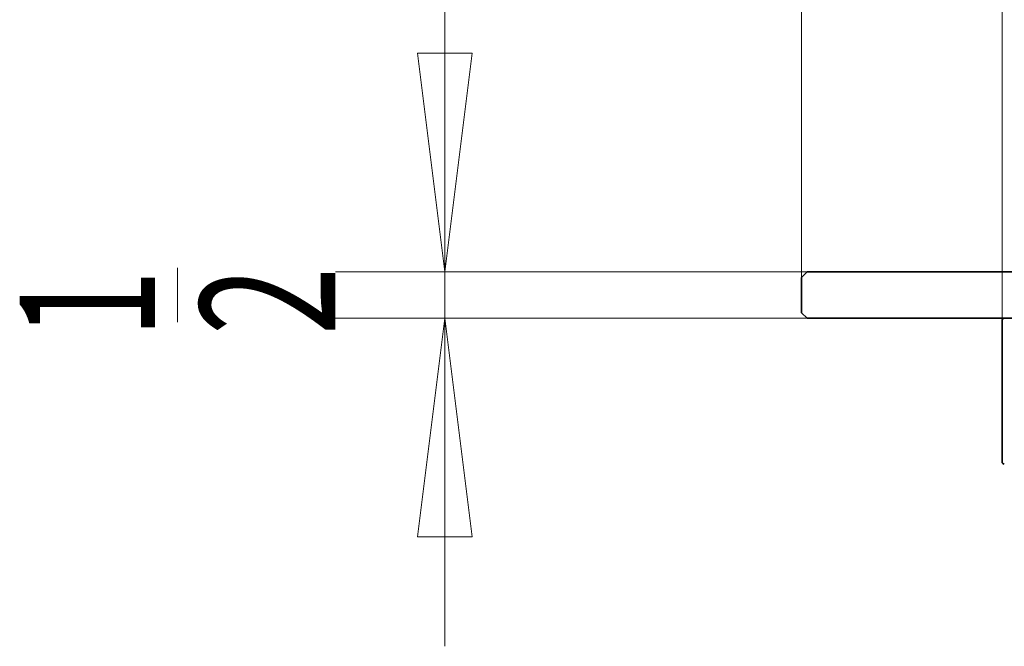
# Model space of a CAD drawing. Extents: x 10 to 277, y -241 to -29.
# Drawn here: x 10 to 25, y -181 to -171 of the extents above; entities that cross this region are included whole.
import ezdxf

# ---------------------------------------------------------------- set-up
doc = ezdxf.new("R2010")
doc.units = 0
doc.header["$MEASUREMENT"] = 0
doc.layers.add('Layer 1', color=7, linetype='Continuous')

# ---------------------------------------------------------------- blocks, each defined once
blk = doc.blocks.new('block 4330')
at = {"layer": 'Layer 1', "color": 7, "lineweight": 35, "true_color": 0xffffff}
blk.add_open_spline([(24.781, -177.686), (24.781, -177.704), (24.796, -177.719), (24.815, -177.719)], degree=3, dxfattribs=at)
blk = doc.blocks.new('block 4331')
at = {"layer": 'Layer 1', "color": 7, "lineweight": 35, "true_color": 0xffffff}
blk.add_open_spline([(24.815, -175.466), (24.796, -175.466), (24.781, -175.481), (24.781, -175.499)], degree=3, dxfattribs=at)
blk = doc.blocks.new('block 4351')
at = {"layer": 'Layer 1', "color": 7, "lineweight": 35, "true_color": 0xffffff}
blk.add_lwpolyline([(21.767, -175.466), (49.292, -175.466)], dxfattribs=at)
blk = doc.blocks.new('block 4352')
at = {"layer": 'Layer 1', "color": 7, "lineweight": 35, "true_color": 0xffffff}
blk.add_lwpolyline([(24.781, -177.686), (24.781, -175.499)], dxfattribs=at)
blk = doc.blocks.new('block 4653')
at = {"layer": 'Layer 1', "color": 7, "lineweight": 35, "true_color": 0xffffff}
blk.add_lwpolyline([(21.682, -174.835), (21.682, -175.381)], dxfattribs=at)
blk = doc.blocks.new('block 4655')
at = {"layer": 'Layer 1', "color": 7, "lineweight": 35, "true_color": 0xffffff}
blk.add_lwpolyline([(49.207, -174.75), (21.767, -174.75)], dxfattribs=at)
blk = doc.blocks.new('block 4658')
at = {"layer": 'Layer 1', "color": 7, "lineweight": 35, "true_color": 0xffffff}
blk.add_lwpolyline([(21.767, -175.466), (21.682, -175.381)], dxfattribs=at)
blk = doc.blocks.new('block 4659')
at = {"layer": 'Layer 1', "color": 7, "lineweight": 35, "true_color": 0xffffff}
blk.add_lwpolyline([(21.682, -174.835), (21.767, -174.75)], dxfattribs=at)
blk = doc.blocks.new('block 4875')
at = {"layer": 'Layer 1', "color": 2, "true_color": 0xf6eb12, "insert": (11.685, -175.774), "char_height": 2.09174, "attachment_point": 7, "rotation": 90}
blk.add_mtext('\\fMyriad Pro|b0|i0|c0|p34;\\W0.667;1', dxfattribs=at)
blk = doc.blocks.new('block 4876')
at = {"layer": 'Layer 1', "color": 2, "true_color": 0xf6eb12, "insert": (14.474, -175.726), "char_height": 2.09174, "attachment_point": 7, "rotation": 90}
blk.add_mtext('\\fMyriad Pro|b0|i0|c0|p34;\\W0.667;2', dxfattribs=at)
blk = doc.blocks.new('block 4877')
at = {"layer": 'Layer 1', "color": 2, "lineweight": 9, "true_color": 0xf6eb12}
blk.add_lwpolyline([(12.034, -175.526), (12.034, -174.689)], dxfattribs=at)
blk = doc.blocks.new('block 4917')
at = {"layer": 'Layer 1', "color": 93, "lineweight": 9, "true_color": 0x69bd45}
blk.add_lwpolyline([(16.165, -180.537), (16.165, -169.679)], dxfattribs=at)
blk = doc.blocks.new('block 4918')
at = {"layer": 'Layer 1', "lineweight": 0}
blk.add_lwpolyline([(16.165, -175.466), (15.743, -178.846), (16.588, -178.846), (16.165, -175.466), (16.165, -175.466)], dxfattribs=at)
blk = doc.blocks.new('block 4919')
at = {"layer": 'Layer 1', "lineweight": 0}
blk.add_lwpolyline([(16.165, -174.75), (15.743, -171.369), (16.588, -171.369), (16.165, -174.75), (16.165, -174.75)], dxfattribs=at)
blk = doc.blocks.new('block 4920')
at = {"layer": 'Layer 1', "color": 93, "lineweight": 9, "true_color": 0x69bd45}
blk.add_lwpolyline([(21.767, -175.466), (14.475, -175.466)], dxfattribs=at)
blk = doc.blocks.new('block 4921')
at = {"layer": 'Layer 1', "color": 93, "lineweight": 9, "true_color": 0x69bd45}
blk.add_lwpolyline([(21.767, -174.75), (14.475, -174.75)], dxfattribs=at)
blk = doc.blocks.new('block 4926')
at = {"layer": 'Layer 1', "color": 93, "lineweight": 9, "true_color": 0x69bd45}
blk.add_lwpolyline([(21.682, -174.835), (21.682, -146.493)], dxfattribs=at)
blk = doc.blocks.new('block 4931')
at = {"layer": 'Layer 1', "color": 93, "lineweight": 9, "true_color": 0x69bd45}
blk.add_lwpolyline([(24.781, -175.499), (24.781, -157.815)], dxfattribs=at)
blk = doc.blocks.new('block 4940')
at = {"layer": 'Layer 1', "color": 93, "lineweight": 9, "true_color": 0x69bd45}
blk.add_lwpolyline([(21.682, -174.835), (21.682, -137.146)], dxfattribs=at)

msp = doc.modelspace()

# ---------------------------------------------------------------- block references
at = {"layer": 'Layer 1'}
for name in ['block 4940', 'block 4926', 'block 4931', 'block 4917', 'block 4919', 'block 4877', 'block 4875', 'block 4876', 'block 4921', 'block 4659', 'block 4653', 'block 4655', 'block 4920', 'block 4918', 'block 4658', 'block 4351', 'block 4331', 'block 4352', 'block 4330']:
    msp.add_blockref(name, (0, 0), dxfattribs=at)

doc.saveas('drawing.dxf')
